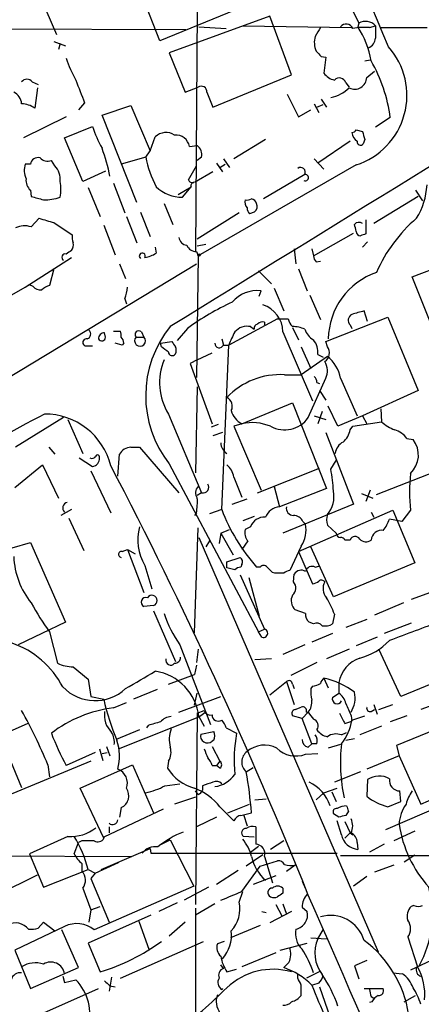
# Model space of a CAD drawing. Extents: x 7 to 1047, y 1669 to 2544.
# Drawn here: x 759 to 797, y 2342 to 2438 of the extents above; entities that cross this region are included whole.
import ezdxf

# ---------------------------------------------------------------- set-up
doc = ezdxf.new("R2010")
doc.units = 0
doc.header["$MEASUREMENT"] = 0
doc.layers.add('MAIN', color=5, linetype='CONTINUOUS')

msp = doc.modelspace()

# ---------------------------------------------------------------- linework, layer by layer
at = {"layer": 'MAIN'}
for p, q in [((757.682, 2446.4154), (762.0847, 2436.1707)), ((772.0753, 2435.5781), (770.128, 2440.5734)), ((781.6427, 2439.4727), (772.0753, 2435.5781)), ((790.3633, 2439.3034), (791.3793, 2437.2714)), ((782.7433, 2437.9487), (773.0067, 2434.3927)), ((775.716, 2438.6261), (775.5467, 2415.1734)), ((784.86, 2432.2761), (782.7433, 2437.9487)), ((775.8853, 2436.9327), (778.51, 2436.7634)), ((780.1187, 2437.0174), (790.6173, 2436.8481)), ((791.3793, 2437.2714), (791.2947, 2436.9327)), ((792.3953, 2436.8481), (792.988, 2437.0174)), ((749.8927, 2436.7634), (774.6153, 2436.6787)), ((761.8307, 2435.4934), (762.9313, 2435.0701)), ((762.4233, 2435.3241), (762.254, 2434.7314)), ((773.0067, 2434.3927), (774.5307, 2430.5827)), ((787.7387, 2434.0541), (788.162, 2433.9694)), ((788.162, 2433.9694), (787.9927, 2432.4454)), ((791.972, 2433.6307), (792.48, 2433.7154)), ((777.24, 2429.1434), (784.86, 2432.2761)), ((792.1413, 2432.0221), (792.9033, 2432.6147)), ((759.714, 2431.5987), (760.3067, 2431.3447)), ((790.1093, 2431.5141), (790.448, 2431.0907)), ((760.222, 2431.0061), (759.968, 2429.0587)), ((774.5307, 2430.5827), (775.8007, 2431.0907)), ((776.6473, 2430.5827), (777.24, 2429.1434)), ((784.4367, 2430.4134), (785.5373, 2428.2121)), ((764.794, 2429.5667), (764.2013, 2428.8894)), ((766.4873, 2428.3814), (769.2813, 2429.3127)), ((769.2813, 2429.3127), (771.144, 2424.9101)), ((787.0613, 2429.4821), (787.4847, 2428.6354)), ((787.3153, 2429.1434), (787.908, 2429.3974)), ((787.7387, 2429.9054), (788.2467, 2429.1434)), ((769.874, 2419.9147), (766.4873, 2428.3814)), ((785.5373, 2428.2121), (786.7227, 2428.8894)), ((763.016, 2428.2121), (758.8673, 2426.1801)), ((794.4273, 2428.1274), (792.988, 2427.1961)), ((762.8467, 2426.1801), (765.556, 2427.2807)), ((791.1253, 2426.9421), (791.718, 2426.7727)), ((764.6247, 2421.9467), (762.8467, 2426.1801)), ((771.144, 2424.9101), (771.652, 2426.2647)), ((774.954, 2425.3334), (775.716, 2425.4181)), ((782.32, 2426.0107), (779.272, 2424.1481)), ((790.5327, 2425.8414), (787.4, 2423.7247)), ((791.972, 2426.0107), (791.8027, 2425.5874)), ((770.7207, 2424.3174), (771.144, 2424.9101)), ((759.5447, 2423.6401), (759.0367, 2423.6401)), ((761.9153, 2423.4707), (761.5767, 2423.9787)), ((770.7207, 2424.3174), (768.35, 2423.6401)), ((776.1393, 2424.3174), (775.716, 2423.9787)), ((791.1253, 2423.5554), (775.8007, 2414.7501)), ((777.5787, 2423.7247), (778.1713, 2422.8781)), ((777.9173, 2423.3014), (778.4253, 2423.6401)), ((778.256, 2424.1481), (778.8487, 2423.3014)), ((787.0613, 2424.1481), (787.9927, 2423.1321)), ((766.826, 2422.9627), (764.6247, 2421.9467)), ((774.8693, 2422.1161), (775.6313, 2423.4707)), ((777.24, 2422.8781), (775.462, 2421.8621)), ((786.13, 2422.6241), (782.1507, 2420.2534)), ((767.588, 2421.7774), (768.6887, 2418.8987)), ((759.5447, 2421.1001), (759.6293, 2420.5074)), ((765.1327, 2421.3541), (766.318, 2418.5601)), ((773.8533, 2420.6767), (775.1233, 2421.4387)), ((774.2767, 2420.4227), (775.1233, 2421.4387)), ((796.8827, 2421.1001), (797.56, 2420.0841)), ((772.4987, 2419.8301), (773.3453, 2417.7981)), ((797.1367, 2420.5074), (792.8187, 2417.8827)), ((770.2127, 2418.9834), (771.144, 2416.6127)), ((779.78, 2418.8987), (775.716, 2416.3587)), ((781.2193, 2418.9834), (780.796, 2418.8141)), ((759.6293, 2417.5441), (760.3913, 2418.3907)), ((761.8307, 2417.9674), (763.6087, 2416.7821)), ((768.858, 2418.5601), (769.874, 2416.0201)), ((792.0567, 2418.2214), (792.0567, 2416.8667)), ((766.6567, 2417.7134), (767.7573, 2414.8347)), ((786.9767, 2414.7501), (790.8713, 2416.9514)), ((791.718, 2415.5967), (792.226, 2416.1047)), ((771.652, 2415.5967), (771.7367, 2415.0041)), ((775.6313, 2415.1734), (775.8007, 2414.7501)), ((776.5627, 2415.8507), (775.716, 2415.6814)), ((785.114, 2415.4274), (785.2833, 2413.9881)), ((786.8073, 2415.4274), (786.9767, 2414.7501)), ((757.174, 2402.8121), (775.6313, 2413.9881)), ((759.0367, 2411.7021), (763.524, 2414.5807)), ((768.1807, 2413.9881), (768.7733, 2412.5487)), ((775.8007, 2414.7501), (775.6313, 2402.9814)), ((787.2307, 2414.1574), (787.654, 2414.2421)), ((796.544, 2412.7181), (801.624, 2414.6654)), ((761.8307, 2413.4801), (761.4073, 2411.8714)), ((781.6427, 2413.3107), (782.9127, 2412.0407)), ((785.5373, 2413.4801), (786.384, 2411.3634)), ((798.7453, 2407.2147), (796.544, 2412.7181)), ((759.46, 2411.9561), (755.904, 2409.9241)), ((759.7987, 2411.7867), (759.46, 2411.9561)), ((781.7273, 2410.8554), (781.8967, 2411.3634)), ((783.1667, 2411.6174), (784.098, 2409.4161)), ((768.6887, 2410.6014), (768.858, 2410.0934)), ((786.638, 2410.9401), (787.654, 2408.5694)), ((792.226, 2408.4001), (791.8873, 2409.4161)), ((783.5053, 2408.6541), (778.764, 2406.1141)), ((782.2353, 2408.3154), (782.2353, 2408.0614)), ((783.5053, 2408.6541), (784.5213, 2408.6541)), ((788.162, 2406.4527), (794.1733, 2408.8234)), ((794.1733, 2408.8234), (797.1367, 2401.7114)), ((767.588, 2407.4687), (768.2653, 2407.4687)), ((770.2973, 2407.3841), (770.5513, 2406.8761)), ((774.7847, 2407.7227), (773.7687, 2406.5374)), ((780.8807, 2407.8921), (781.2193, 2407.6381)), ((784.0133, 2407.3841), (786.892, 2400.6954)), ((784.9447, 2407.8074), (785.5373, 2406.6221)), ((790.5327, 2408.0614), (790.702, 2407.7227)), ((766.826, 2406.8761), (766.7413, 2407.2994)), ((769.7893, 2406.8761), (770.5513, 2406.8761)), ((772.16, 2406.2834), (773.2607, 2406.4527)), ((778.0867, 2406.7067), (778.256, 2406.1141)), ((788.3313, 2405.9447), (788.162, 2406.4527)), ((765.048, 2406.0294), (765.556, 2406.0294)), ((768.4347, 2406.1141), (767.7573, 2406.2834)), ((768.604, 2406.2834), (768.4347, 2406.1141)), ((772.2447, 2405.9447), (772.16, 2406.2834)), ((778.0867, 2390.1967), (778.764, 2406.1141)), ((778.256, 2406.1141), (778.764, 2406.1141)), ((785.7913, 2405.9447), (786.7227, 2403.8281)), ((775.716, 2404.6747), (775.0387, 2404.3361)), ((775.716, 2404.6747), (777.1553, 2405.3521)), ((788.3313, 2405.0134), (785.7913, 2403.2354)), ((787.4, 2405.1827), (787.908, 2404.9287)), ((775.0387, 2404.3361), (777.1553, 2398.4941)), ((784.1827, 2403.2354), (785.7913, 2403.2354)), ((786.4687, 2399.0867), (788.162, 2402.8967)), ((789.6013, 2402.8967), (791.21, 2399.2561)), ((775.716, 2402.0501), (775.5467, 2393.7527)), ((787.3153, 2402.4734), (787.5693, 2402.3887)), ((787.5693, 2401.7114), (788.162, 2400.7801)), ((797.1367, 2401.7114), (791.718, 2399.2561)), ((780.034, 2398.4941), (784.9447, 2400.5261)), ((784.9447, 2400.5261), (788.2467, 2392.2287)), ((787.8233, 2399.6794), (787.4, 2398.4941)), ((789.3473, 2398.2401), (788.416, 2400.1874)), ((793.496, 2399.9334), (793.5807, 2398.6634)), ((762.762, 2399.0867), (758.1053, 2396.2081)), ((763.1853, 2398.9174), (764.6247, 2395.6154)), ((772.922, 2399.4254), (776.1393, 2391.8054)), ((787.0613, 2399.2561), (788.162, 2398.9174)), ((791.718, 2399.2561), (789.3473, 2398.2401)), ((791.718, 2399.2561), (792.1413, 2398.4941)), ((777.748, 2398.4094), (777.0707, 2398.1554)), ((780.034, 2398.4941), (779.272, 2398.2401)), ((779.272, 2398.2401), (781.8967, 2392.0594)), ((790.5327, 2397.9014), (790.7867, 2398.2401)), ((790.7867, 2398.2401), (793.5807, 2398.6634)), ((778.1713, 2397.6474), (777.24, 2397.3087)), ((788.162, 2397.6474), (790.8713, 2390.7047)), ((796.036, 2397.0547), (796.6287, 2396.9701)), ((761.3227, 2396.2081), (761.9153, 2395.5307)), ((769.2813, 2396.2081), (770.128, 2396.2081)), ((770.128, 2396.2081), (773.938, 2391.8054)), ((764.286, 2395.1921), (765.556, 2394.3454)), ((768.0113, 2393.4141), (768.1807, 2395.5307)), ((788.67, 2394.0914), (789.178, 2394.9381)), ((758.0207, 2392.3134), (760.73, 2394.5147)), ((760.73, 2394.5147), (762.254, 2391.2974)), ((773.0067, 2394.5994), (781.6427, 2378.3434)), ((781.558, 2391.8054), (787.5693, 2394.1761)), ((793.0727, 2391.6361), (800.608, 2394.5994)), ((765.3867, 2393.9221), (767.334, 2389.8581)), ((779.272, 2393.3294), (780.034, 2391.3821)), ((783.1667, 2392.3981), (783.6747, 2390.4507)), ((788.2467, 2392.2287), (783.6747, 2390.4507)), ((792.48, 2392.0594), (792.0567, 2390.9587)), ((776.1393, 2391.8054), (775.716, 2391.5514)), ((779.1027, 2390.7047), (780.542, 2391.2127)), ((791.6333, 2391.7207), (792.734, 2391.2974)), ((763.524, 2390.1967), (762.508, 2389.6041)), ((778.0867, 2390.1967), (776.9013, 2389.7734)), ((790.8713, 2390.7047), (784.0133, 2387.9107)), ((763.27, 2389.3501), (764.7093, 2386.2174)), ((775.6313, 2389.8581), (775.462, 2389.6041)), ((781.2193, 2389.5194), (780.1187, 2389.0961)), ((785.5373, 2386.1327), (794.6813, 2390.1121)), ((792.5647, 2389.9427), (792.8187, 2389.4347)), ((795.528, 2389.0114), (794.3427, 2389.2654)), ((794.6813, 2390.1121), (796.798, 2385.0321)), ((796.3747, 2390.1121), (795.528, 2389.0114)), ((775.462, 2378.2587), (775.8007, 2388.4187)), ((778.002, 2387.9107), (778.8487, 2388.2494)), ((780.8807, 2388.5034), (780.3727, 2388.2494)), ((785.9607, 2389.0114), (786.2147, 2388.7574)), ((788.3313, 2388.6727), (789.178, 2387.9107)), ((775.8853, 2387.4874), (793.242, 2347.3554)), ((778.002, 2387.9107), (777.8327, 2386.8947)), ((778.002, 2387.9107), (779.1873, 2385.7941)), ((757.7667, 2386.4714), (759.5447, 2386.9794)), ((759.5447, 2386.9794), (762.9313, 2379.2747)), ((776.9013, 2387.1487), (776.5627, 2386.5561)), ((780.6267, 2387.1487), (780.034, 2386.3021)), ((785.7913, 2386.6407), (784.6907, 2384.2701)), ((788.924, 2381.7301), (786.7227, 2386.5561)), ((790.5327, 2387.2334), (790.0247, 2387.2334)), ((768.4347, 2386.1327), (768.9427, 2386.3021)), ((768.9427, 2386.3021), (769.7047, 2385.8787)), ((768.9427, 2386.3021), (770.5513, 2382.1534)), ((778.5947, 2385.1167), (779.8647, 2385.5401)), ((785.5373, 2386.1327), (786.892, 2383.0001)), ((770.636, 2384.7781), (771.3133, 2382.4921)), ((778.5947, 2384.5241), (778.5947, 2385.1167)), ((779.3567, 2384.3547), (778.5947, 2384.5241)), ((780.034, 2384.8627), (779.9493, 2384.6087)), ((781.812, 2384.6087), (781.4733, 2384.6087)), ((787.146, 2384.6087), (787.4847, 2384.6934)), ((796.798, 2385.0321), (788.924, 2381.7301)), ((779.8647, 2383.8467), (782.2353, 2378.5974)), ((780.7113, 2383.5927), (781.7273, 2379.8674)), ((783.2513, 2384.0161), (782.9973, 2384.1007)), ((785.0293, 2383.1694), (785.114, 2383.9314)), ((798.322, 2382.1534), (796.4593, 2381.4761)), ((771.4827, 2380.8834), (770.5513, 2380.7987)), ((795.6973, 2381.1374), (792.9033, 2379.9521)), ((771.4827, 2380.3754), (773.5993, 2375.4647)), ((786.2147, 2380.1214), (785.1987, 2380.4601)), ((789.0087, 2380.0367), (788.8393, 2379.1054)), ((762.9313, 2379.2747), (758.3593, 2377.0734)), ((786.9767, 2379.1054), (786.5533, 2379.2747)), ((792.1413, 2379.5287), (790.1093, 2378.7667)), ((796.4593, 2379.1901), (793.8347, 2378.1741)), ((761.4073, 2378.3434), (762.1693, 2375.2954)), ((781.6427, 2378.3434), (782.2353, 2378.5974)), ((781.9813, 2377.8354), (781.6427, 2378.3434)), ((788.8393, 2378.1741), (786.8073, 2377.3274)), ((793.1573, 2377.8354), (791.1253, 2376.9887)), ((774.0227, 2377.0734), (776.986, 2369.3687)), ((786.13, 2377.0734), (784.0133, 2376.1421)), ((775.8007, 2376.6501), (775.6313, 2375.3801)), ((790.448, 2376.6501), (788.2467, 2375.7187)), ((795.4433, 2372.0781), (793.3267, 2376.6501)), ((763.6933, 2374.9567), (765.1327, 2373.7714)), ((775.6313, 2375.1261), (775.462, 2374.1947)), ((782.9127, 2375.7187), (781.304, 2375.6341)), ((787.3153, 2375.3801), (784.7753, 2374.1101)), ((772.922, 2373.2634), (775.462, 2374.1947)), ((801.2007, 2374.4487), (795.4433, 2372.0781)), ((765.1327, 2373.7714), (765.3867, 2372.0781)), ((782.7433, 2372.2474), (784.352, 2373.5174)), ((784.352, 2373.5174), (785.114, 2371.3161)), ((784.9447, 2373.2634), (785.114, 2372.8401)), ((786.892, 2373.0941), (786.7227, 2372.8401)), ((787.9927, 2373.8561), (788.416, 2372.9247)), ((789.432, 2373.4327), (789.432, 2372.4167)), ((765.3867, 2372.0781), (766.6567, 2371.8241)), ((771.8213, 2372.7554), (769.5353, 2371.8241)), ((773.938, 2370.5541), (778.002, 2372.0781)), ((775.462, 2371.2314), (775.716, 2372.4167)), ((788.8393, 2371.9934), (789.432, 2372.4167)), ((767.588, 2370.9774), (768.858, 2371.4854)), ((792.8187, 2371.3161), (793.1573, 2370.3847)), ((793.3267, 2370.8081), (794.6813, 2371.3161)), ((805.7727, 2371.7394), (795.02, 2367.3367)), ((799.9307, 2371.7394), (797.3907, 2370.8081)), ((768.096, 2366.9981), (775.97, 2370.1307)), ((775.716, 2370.4694), (775.5467, 2351.9274)), ((775.716, 2370.4694), (776.3933, 2370.7234)), ((775.8853, 2370.1307), (776.3933, 2369.1994)), ((776.5627, 2370.5541), (775.97, 2370.1307)), ((785.876, 2369.9614), (784.9447, 2370.2154)), ((785.1987, 2370.8081), (785.7913, 2371.0621)), ((786.4687, 2370.5541), (785.876, 2369.9614)), ((786.2993, 2370.5541), (786.4687, 2370.5541)), ((790.6173, 2370.2154), (790.702, 2369.7074)), ((790.702, 2369.7921), (791.972, 2370.2154)), ((792.5647, 2370.6387), (792.9033, 2370.8081)), ((796.036, 2370.2154), (794.4273, 2369.6227)), ((759.2907, 2369.4534), (756.5813, 2368.2681)), ((770.9747, 2369.2841), (770.8053, 2369.0301)), ((786.8073, 2367.5061), (785.876, 2369.9614)), ((790.0247, 2369.4534), (790.702, 2369.7074)), ((793.5807, 2369.1994), (791.464, 2368.3527)), ((756.5813, 2368.2681), (758.698, 2363.2727)), ((770.128, 2368.8607), (767.842, 2367.9294)), ((776.0547, 2368.4374), (777.3247, 2368.6914)), ((778.51, 2369.0301), (779.526, 2368.5221)), ((789.686, 2368.3527), (790.194, 2368.6067)), ((777.3247, 2367.8447), (777.1553, 2367.7601)), ((786.4687, 2367.1674), (786.8073, 2367.5061)), ((787.3153, 2367.5061), (786.8073, 2367.5061)), ((789.6013, 2367.4214), (788.416, 2367.0827)), ((790.1093, 2367.8447), (790.956, 2368.0141)), ((795.02, 2367.3367), (795.274, 2366.3207)), ((765.81, 2366.6594), (763.016, 2365.3894)), ((766.2333, 2366.9981), (766.572, 2365.8974)), ((766.4873, 2366.5747), (766.9953, 2366.6594)), ((766.9107, 2367.2521), (767.2493, 2366.3207)), ((777.1553, 2367.2521), (777.9173, 2365.8127)), ((786.2147, 2366.4901), (787.4, 2366.5747)), ((795.274, 2366.3207), (792.1413, 2365.0507)), ((795.274, 2366.3207), (797.3907, 2361.6641)), ((765.3867, 2365.8127), (752.4327, 2360.4787)), ((761.238, 2365.4741), (761.4073, 2364.2887)), ((764.3707, 2363.1881), (769.4507, 2365.4741)), ((769.4507, 2365.4741), (771.4827, 2360.8174)), ((772.922, 2365.8127), (772.8373, 2365.1354)), ((777.1553, 2365.3894), (777.5787, 2365.3894)), ((777.9173, 2365.8127), (777.5787, 2365.3894)), ((777.9173, 2365.1354), (777.5787, 2365.3894)), ((797.3907, 2361.6641), (807.974, 2366.2361)), ((780.4573, 2364.7967), (781.1347, 2365.2201)), ((791.5487, 2364.7967), (789.0087, 2363.7807)), ((772.5833, 2363.4421), (774.0227, 2363.6114)), ((792.226, 2364.0347), (792.1413, 2362.4261)), ((766.6567, 2358.3621), (764.3707, 2363.1881)), ((775.8007, 2362.5954), (775.5467, 2362.9341)), ((776.224, 2363.4421), (776.224, 2363.0187)), ((787.9927, 2362.7647), (787.2307, 2362.0874)), ((787.9927, 2362.7647), (789.2627, 2363.1881)), ((788.7547, 2362.8494), (789.178, 2361.9181)), ((795.4433, 2361.9181), (795.3587, 2362.9341)), ((775.5467, 2362.3414), (773.5147, 2361.6641)), ((778.6793, 2360.8174), (780.796, 2361.6641)), ((781.304, 2362.0874), (782.4047, 2362.1721)), ((794.004, 2359.2087), (800.6927, 2362.0874)), ((794.1733, 2361.4101), (795.4433, 2361.9181)), ((772.414, 2361.1561), (766.6567, 2358.4467)), ((768.35, 2361.3254), (768.1807, 2360.3941)), ((777.9173, 2361.4101), (779.272, 2360.0554)), ((779.9493, 2360.5634), (780.9653, 2360.8174)), ((780.2033, 2360.6481), (780.542, 2359.5474)), ((789.432, 2360.3941), (788.924, 2360.7327)), ((790.3633, 2360.9867), (790.1093, 2360.5634)), ((777.5787, 2360.3941), (775.6313, 2359.4627)), ((789.686, 2358.7007), (789.2627, 2360.0554)), ((790.0247, 2359.9707), (790.5327, 2358.8701)), ((767.1647, 2359.4627), (767.1647, 2358.8701)), ((781.3887, 2359.4627), (781.3887, 2357.7694)), ((790.5327, 2358.8701), (790.0247, 2358.3621)), ((790.5327, 2358.8701), (790.7867, 2358.7007)), ((796.798, 2359.0394), (794.766, 2358.1081)), ((763.1853, 2358.5314), (759.46, 2356.8381)), ((763.778, 2356.8381), (764.2013, 2357.9387)), ((764.54, 2358.1081), (764.2013, 2357.9387)), ((766.6567, 2358.4467), (766.6567, 2358.3621)), ((772.2447, 2357.7694), (773.0913, 2358.1927)), ((772.4987, 2357.9387), (772.2447, 2357.7694)), ((773.0913, 2358.1927), (775.3773, 2353.7054)), ((781.2193, 2358.4467), (780.2033, 2358.5314)), ((784.098, 2358.1081), (782.828, 2357.2614)), ((791.21, 2357.9387), (791.2947, 2357.2614)), ((793.8347, 2357.7694), (792.3953, 2357.0074)), ((759.46, 2356.8381), (760.8147, 2353.6207)), ((766.4027, 2355.3141), (771.144, 2357.3461)), ((771.144, 2357.3461), (771.2287, 2356.9227)), ((771.2287, 2356.9227), (789.2627, 2356.9227)), ((780.8807, 2357.0074), (781.6427, 2357.6001)), ((734.568, 2356.7534), (769.366, 2356.5841)), ((764.54, 2355.9067), (764.54, 2355.1447)), ((765.81, 2354.9754), (768.096, 2355.9914)), ((768.096, 2355.9914), (767.588, 2355.8221)), ((782.066, 2356.7534), (780.4573, 2355.6527)), ((781.812, 2355.6527), (783.5053, 2356.1607)), ((782.2353, 2356.5841), (782.9973, 2354.0441)), ((789.6013, 2356.6687), (835.0673, 2356.6687)), ((795.782, 2356.0761), (796.798, 2356.7534)), ((760.8147, 2353.6207), (765.1327, 2355.3141)), ((765.1327, 2355.3141), (765.81, 2354.9754)), ((765.81, 2354.9754), (765.3867, 2354.4674)), ((779.6953, 2355.2294), (777.5787, 2353.8747)), ((780.034, 2353.1974), (781.812, 2355.6527)), ((785.1987, 2355.7374), (784.352, 2355.1447)), ((794.766, 2355.7374), (792.9033, 2355.0601)), ((749.808, 2349.7261), (760.222, 2354.8061)), ((765.3867, 2354.4674), (767.1647, 2350.2341)), ((783.336, 2354.7214), (781.1347, 2353.8747)), ((785.876, 2354.2134), (786.2147, 2353.4514)), ((792.1413, 2354.6367), (790.8713, 2353.7054)), ((764.6247, 2353.5361), (765.3867, 2351.4194)), ((775.3773, 2353.7054), (765.7253, 2349.4721)), ((776.8167, 2353.6207), (774.446, 2352.3507)), ((779.78, 2352.1814), (780.1187, 2353.1974)), ((784.0133, 2353.5361), (784.0133, 2353.0281)), ((773.7687, 2352.0967), (771.9907, 2351.2501)), ((777.4093, 2352.0121), (775.5467, 2350.9114)), ((784.0133, 2352.0121), (784.352, 2350.9961)), ((765.3867, 2351.4194), (765.2173, 2350.2341)), ((765.3867, 2351.4194), (766.318, 2351.7581)), ((775.5467, 2351.5887), (775.5467, 2331.4381)), ((781.9813, 2351.2501), (782.4047, 2351.1654)), ((784.86, 2351.2501), (782.7433, 2350.1494)), ((783.336, 2351.9274), (783.9287, 2350.8267)), ((785.876, 2351.6734), (786.384, 2351.2501)), ((796.7133, 2351.8427), (796.4593, 2351.7581)), ((760.3067, 2349.6414), (760.8147, 2350.2341)), ((760.8147, 2350.2341), (761.9153, 2349.3874)), ((771.2287, 2350.9114), (765.1327, 2348.2021)), ((770.0433, 2350.3187), (771.0593, 2347.5247)), ((774.5307, 2350.2341), (773.0067, 2348.8794)), ((762.8467, 2349.8107), (758.0207, 2347.5247)), ((764.2013, 2345.8314), (762.5927, 2349.4721)), ((781.812, 2349.8954), (778.9333, 2348.7101)), ((787.4, 2348.6254), (787.908, 2349.4721)), ((765.1327, 2348.2021), (766.318, 2345.4081)), ((768.2653, 2344.8154), (776.3087, 2348.3714)), ((778.3407, 2348.3714), (777.6633, 2348.1174)), ((783.7593, 2347.5247), (786.384, 2348.2021)), ((786.7227, 2348.7101), (788.2467, 2348.6254)), ((796.1207, 2348.7947), (797.052, 2345.9161)), ((758.0207, 2347.5247), (759.5447, 2343.7994)), ((783.336, 2347.2707), (780.034, 2345.9161)), ((784.606, 2346.3394), (784.098, 2345.8314)), ((792.1413, 2346.5087), (790.956, 2346.0007)), ((799.4227, 2347.0167), (796.3747, 2345.5774)), ((759.5447, 2343.7994), (764.2013, 2345.8314)), ((778.256, 2345.7467), (778.002, 2346.0854)), ((778.5947, 2345.4081), (779.526, 2345.6621)), ((787.654, 2345.4927), (786.2993, 2344.8154)), ((790.956, 2346.0007), (791.3793, 2344.7307)), ((762.6773, 2344.9847), (762.8467, 2344.3921)), ((762.8467, 2344.3921), (763.9473, 2344.6461)), ((767.4187, 2344.9001), (767.1647, 2343.5454)), ((785.4527, 2344.8154), (785.4527, 2345.1541)), ((794.6813, 2345.3234), (795.6127, 2345.2387)), ((757.936, 2340.1587), (766.1487, 2343.7994)), ((767.2493, 2344.0534), (767.7573, 2343.9687)), ((778.1713, 2343.7994), (778.0867, 2343.7147)), ((787.4847, 2344.3074), (786.892, 2344.1381)), ((787.5693, 2343.9687), (788.5853, 2341.0054)), ((791.8873, 2343.7994), (793.75, 2343.7994)), ((792.6493, 2342.5294), (792.3953, 2342.4447)), ((792.5647, 2343.0374), (792.8187, 2342.8681)), ((795.782, 2342.5294), (796.8827, 2343.1221))]:
    msp.add_line(p, q, dxfattribs=at)
msp.add_circle((775.8853, 2414.8348), 0.1197, dxfattribs=at)
for centre, radius, start, end in [((-11264.1738, -2659.6204), 13090.4845, 22.90372866, 23.29290672), ((790.1458, 2436.5107), 0.6889, 21.518786, 142.223494), ((791.93, 2430.368), 6.4968, 85.892957, 100.135648), ((783.1237, 2431.8948), 9.5993, 10.418506, 31.656263), ((792.0295, 2436.1678), 1.2809, 41.553298, 120.505007), ((1089.2878, 2436.4247), 296.3004, 179.885389, 180.114592), ((7971.9539, -9261.7476), 13711.4592, 121.44076066, 121.66994365), ((789.2277, 2435.4018), 2.1663, 163.93181, 202.805815), ((999.0564, 2309.4359), 246.8296, 148.922635, 149.151838), ((795.6973, 3579.847), 1143.0012, 269.8854085, 270.1145916), ((788.9595, 2430.2933), 7.0774, 287.819247, 41.526576), ((791.8968, 2435.9136), 1.0942, 292.226334, 355.7286), ((914.4846, 2561.3079), 179.6053, 224.885386, 225.114569), ((774.4227, 2437.6405), 12.0091, 198.224782, 209.274535), ((779.4775, 2426.1345), 15.082, 7.593112, 29.803593), ((789.3469, 2433.376), 1.6431, 214.49667, 258.121758), ((759.206, 2431.2177), 0.635, 36.869898, 143.130102), ((1314.7118, 2642.3389), 589.6453, 200.9230835, 201.15227), ((776.0971, 2430.6252), 0.5519, 355.582979, 122.486322), ((789.4828, 2431.311), 0.6586, 17.961759, 136.045876), ((790.9686, 2432.0576), 1.1733, 243.659885, 358.26607), ((757.3498, 2429.3628), 1.3535, 5.056838, 64.334263), ((787.8217, 2433.8569), 3.8762, 282.641519, 312.652826), ((758.4866, 2426.7316), 2.7586, 57.519728, 85.604958), ((776.9627, 2431.0365), 12.0091, 198.224782, 209.274535), ((772.6854, 2425.2275), 1.4641, 55.499136, 134.89485), ((773.634, 2425.0987), 1.3407, 10.082001, 95.105054), ((790.6597, 2427.2383), 0.5518, 274.396316, 327.536771), ((792.0145, 2426.8998), 1.3294, 189.162622, 232.761186), ((982.3448, 2489.8916), 200.8048, 198.320348, 198.549531), ((775.0311, 2424.523), 1.1271, 349.48964, 52.578016), ((791.541, 2425.7953), 0.3342, 172.071139, 321.53563), ((752.355, 2419.7276), 15.1419, 10.375751, 21.041043), ((761.0173, 2423.0343), 2.0712, 162.992862, 203.733289), ((760.2754, 2423.5199), 0.7405, 74.282051, 170.658517), ((761.2381, 2425.0232), 1.098, 226.047932, 287.961359), ((781.3348, 2426.4449), 10.8252, 191.334222, 207.545752), ((760.6275, 2422.1948), 1.8129, 352.134055, 44.73405), ((785.7255, 2422.8452), 0.4609, 331.338951, 126.290594), ((786.1864, 2422.3136), 0.3156, 243.434949, 100.295103), ((760.4839, 2422.0931), 1.3668, 175.484912, 226.594926), ((759.0785, 2421.1847), 3.4305, 347.166122, 12.833878), ((775.2503, 2422.2431), 0.4016, 198.434949, 288.434949), ((775.4319, 2421.5414), 0.3252, 99.66211, 198.407095), ((791.2189, 2421.9751), 6.7744, 328.054504, 356.894484), ((774.2567, 2424.0557), 3.6331, 226.081766, 270.315415), ((844.8988, 2716.6943), 308.2168, 253.939374, 254.168552), ((760.8147, 2425.3897), 5.221, 270, 287.944933), ((781.0632, 2419.9223), 0.7331, 160.361421, 224.690535), ((780.5419, 2421.1005), 0.947, 259.708141, 296.556934), ((780.9138, 2419.6751), 0.5806, 15.484491, 84.910999), ((780.8876, 2419.5444), 0.6517, 300.594364, 26.002768), ((781.499, 2419.4661), 0.9588, 183.551733, 222.844497), ((777.1416, 2472.69), 56.8242, 252.856002, 254.36885), ((791.3821, 2417.4341), 0.5604, 53.175087, 139.494074), ((621.6848, 2375.1329), 174.5653, 13.917688, 14.146863), ((806.9459, 2406.9179), 15.2052, 131.015491, 155.839056), ((758.9662, 2415.7231), 1.938, 69.991382, 116.373339), ((791.5487, 2417.1208), 0.4234, 180.013532, 270), ((834.1302, 2289.7747), 133.8752, 108.317001, 108.54617), ((762.8468, 2415.8084), 0.8726, 320.902319, 14.041021), ((765.1751, 2416.5703), 1.5807, 172.299482, 200.370222), ((774.827, 2416.6551), 0.898, 188.130102, 261.869898), ((762.9127, 2414.6129), 0.3234, 71.374589, 242.230734), ((847.9372, 2288.1004), 152.6259, 123.578058, 123.807262), ((770.3864, 2414.7282), 0.2899, 329.419226, 233.189394), ((770.0561, 2417.7306), 3.2028, 280.43141, 301.649458), ((775.5826, 2416.1249), 0.9527, 202.123029, 272.929976), ((787.9322, 2414.8088), 0.9573, 183.51548, 222.879217), ((795.3703, 2406.5763), 6.9555, 109.288608, 178.925773), ((760.5485, 2412.4339), 0.9905, 220.799562, 275.608144), ((761.8129, 2410.2438), 1.6774, 103.993164, 134.113543), ((765.7873, 2411.8506), 3.1589, 336.705668, 357.305524), ((781.5434, 2408.1636), 3.2192, 83.699314, 139.303147), ((789.4408, 2387.7476), 24.7751, 114.662835, 126.268185), ((781.2469, 2407.3663), 2.7664, 0.368656, 72.777434), ((875.9743, 2112.9055), 308.2031, 105.832727, 106.061897), ((782.0236, 2407.7229), 0.6292, 70.338213, 137.731211), ((786.1479, 2409.0593), 1.6763, 193.988163, 224.129898), ((790.9782, 2408.5093), 0.6317, 115.928187, 225.153917), ((764.8929, 2407.178), 0.4961, 288.215846, 49.168231), ((767.1215, 2407.0029), 1.235, 354.107066, 22.158071), ((770.0433, 2407.1301), 0.3592, 45, 225), ((781.357, 2401.1929), 10.6396, 140.97586, 218.295057), ((789.8622, 2401.708), 11.9408, 151.617739, 158.346411), ((780.5527, 2406.3362), 1.5901, 78.095753, 138.776111), ((781.6683, 2407.7056), 0.454, 104.057665, 188.549485), ((784.9886, 2405.2044), 2.6881, 64.873525, 90.935767), ((787.9152, 2408.265), 1.8921, 199.349497, 240.263006), ((764.9718, 2406.3681), 0.3471, 77.317201, 282.679176), ((766.7271, 2406.721), 0.5786, 88.593643, 181.416257), ((766.4645, 2406.8826), 0.3615, 209.117724, 358.969896), ((767.6465, 2406.2238), 0.9594, 3.561805, 42.837328), ((770.1703, 2406.5159), 0.5243, 136.607447, 43.392553), ((900.4299, 2490.8486), 152.6259, 213.57026, 213.799443), ((785.5741, 2405.4277), 1.8422, 352.357676, 40.416433), ((645.5954, 2236.3817), 211.6404, 53.014157, 53.243362), ((773.2834, 2405.4432), 0.3615, 181.030389, 330.903834), ((772.9646, 2405.6061), 0.7194, 331.913927, 28.079046), ((777.8508, 2406.2895), 0.4415, 180.791579, 336.593533), ((787.5297, 2405.3441), 1.0016, 303.141131, 36.842441), ((777.8973, 2402.4683), 5.8321, 157.770237, 211.450011), ((786.7124, 2403.627), 1.6232, 333.261302, 32.763859), ((786.0879, 2402.228), 3.5765, 10.776129, 51.151547), ((783.7535, 2396.1317), 7.1167, 86.542437, 136.459812), ((786.3592, 2402.4144), 0.9579, 3.531189, 42.867946), ((778.1714, 2400.1875), 0.9465, 333.429535, 63.434949), ((780.8771, 2400.21), 1.9118, 193.487457, 243.833007), ((848.2101, 2233.2261), 187.7375, 117.71465, 124.290066), ((760.9396, 2392.8353), 6.5902, 14.004193, 90.350373), ((784.1735, 2400.7054), 2.8086, 241.375376, 324.806426), ((781.0258, 2393.9098), 4.6904, 67.403721, 102.207633), ((788.4969, 2398.2786), 2.0704, 311.002913, 349.503081), ((796.6294, 2402.3052), 4.7495, 230.065919, 248.00616), ((794.1727, 2395.6993), 2.3041, 36.032858, 72.887033), ((794.7006, 2395.4576), 2.4506, 313.091729, 38.112447), ((769.2874, 2394.9653), 1.2428, 90.281221, 152.938046), ((779.2041, 2396.6518), 1.2023, 180.972233, 239.544603), ((790.4418, 2395.496), 1.3538, 115.673515, 174.940065), ((765.5137, 2395.5731), 0.4359, 240.941566, 330.941566), ((765.4545, 2395.1208), 0.782, 277.457626, 5.23091), ((766.064, 2395.2768), 0.1893, 333.421413, 153.448488), ((358.078, 2180.8662), 461.6276, 21.874727, 27.557106), ((777.2357, 2392.952), 2.071, 10.49984, 48.98819), ((756.6324, 2389.1734), 32.4129, 4.958003, 8.727186), ((814.9499, 2391.8901), 18.6601, 174.532362, 185.467638), ((776.3588, 2391.8015), 0.8169, 133.090352, 218.104439), ((776.2736, 2392.3422), 0.5533, 255.953711, 34.060546), ((769.9225, 2390.9162), 5.806, 349.499646, 3.764514), ((786.1803, 2391.4662), 2.7904, 320.43104, 10.499702), ((763.2377, 2390.3364), 0.5549, 104.294195, 225.197143), ((794.6174, 2396.3949), 17.6545, 200.553576, 221.882302), ((783.8317, 2388.8302), 1.6281, 95.533755, 158.204472), ((785.0786, 2390.3377), 0.7353, 171.160239, 266.155342), ((782.199, 2388.0439), 1.3961, 85.027771, 160.783746), ((785.0778, 2388.6522), 0.9531, 22.138512, 92.91674), ((789.8142, 2389.1807), 1.5675, 161.089977, 198.910024), ((791.074, 2390.3156), 3.4333, 321.208574, 342.188317), ((774.7546, 2387.237), 4.7968, 164.691872, 210.838184), ((781.4166, 2387.9106), 1.0975, 162.019049, 223.966292), ((783.4634, 2388.2071), 2.8058, 326.064134, 11.310733), ((789.6014, 2387.9108), 0.4234, 180.013532, 269.986468), ((789.5592, 2386.9373), 0.5517, 32.460041, 85.623597), ((791.0179, 2387.0609), 0.5149, 29.9657, 160.428505), ((792.0606, 2387.8762), 0.8169, 223.090352, 308.104439), ((793.5933, 2387.1442), 1.0325, 81.270292, 175.04372), ((765.4016, 2385.8787), 7.4699, 181.948607, 219.399285), ((768.3923, 2385.8364), 0.2993, 81.856362, 261.875312), ((779.6105, 2385.1167), 0.4938, 329.046192, 59.020326), ((780.0081, 2383.6532), 0.9573, 93.521453, 132.879217), ((782.1506, 2384.3549), 0.4232, 36.84553, 143.14635), ((655.7433, 2257.3547), 179.6055, 44.885409, 45.114591), ((786.8496, 2384.0247), 0.6549, 63.090646, 165.796132), ((783.6746, 2172.3163), 211.7002, 89.885408, 90.114564), ((784.75, 2383.3132), 0.9587, 93.546139, 132.848561), ((785.7879, 2383.523), 0.788, 57.205358, 148.783105), ((784.4597, 2382.5695), 0.8272, 305.895988, 46.484116), ((786.833, 2383.9562), 0.9579, 273.531189, 312.867946), ((787.7425, 2382.9423), 0.4046, 34.149649, 129.584353), ((789.217, 2382.5247), 1.3094, 150.504236, 222.183329), ((770.7207, 2381.222), 0.4559, 68.20559, 248.189256), ((771.3193, 2381.3678), 0.5112, 288.640512, 147.111915), ((786.082, 2381.358), 1.2595, 154.543695, 225.469627), ((782.2997, 2377.8436), 7.0584, 18.102012, 32.58998), ((780.2819, 2392.3172), 23.4844, 208.427858, 216.514377), ((784.6309, 2384.2825), 12.826, 198.930935, 214.199168), ((787.2008, 2380.0247), 0.9908, 174.399307, 229.194862), ((787.3069, 2378.5551), 0.6417, 36.419912, 120.965288), ((788.0774, 2380.5443), 1.6282, 261.021336, 297.901296), ((1262.514, 1129.6067), 1332.8218, 110.3354171, 110.5646006), ((782.1401, 2378.2058), 0.403, 246.793942, 76.33616), ((754.9432, 2369.0026), 8.7104, 27.387288, 71.085791), ((789.9162, 2381.7283), 6.1238, 284.640555, 316.289551), ((773.5289, 2375.8738), 0.5786, 268.593643, 1.416257), ((763.7215, 2378.6814), 3.7248, 245.372473, 269.566217), ((773.1386, 2375.6016), 0.485, 166.026798, 320.849408), ((792.4772, 2372.8787), 3.0952, 109.107553, 169.689193), ((346.8832, 3093.3693), 834.9572, 300.3501725, 300.5793529), ((770.8537, 2369.5293), 5.0674, 6.81592, 80.936027), ((765.8122, 2376.0552), 4.3709, 224.17409, 312.645003), ((784.5949, 2373.2657), 0.3498, 359.623275, 133.980692), ((786.808, 2374.6162), 1.5244, 273.158773, 303.708832), ((788.5857, 2373.0938), 0.9658, 127.879667, 164.733434), ((786.1465, 2365.8993), 8.1682, 53.927398, 76.936929), ((790.0704, 2372.5438), 3.3608, 174.942015, 193.848109), ((788.5014, 2371.0625), 1.6431, 11.878242, 55.50333), ((788.3532, 2371.951), 2.6604, 328.326325, 11.940125), ((787.9501, 2376.4274), 21.7853, 192.198725, 203.201595), ((785.9182, 2370.681), 0.4017, 341.583094, 108.416906), ((785.3653, 2371.5103), 1.4601, 319.087989, 9.027504), ((789.2627, 2371.8241), 0.4559, 158.20559, 338.189256), ((1086.6911, 2497.8092), 322.3971, 203.084575, 203.313756), ((710.1601, 2343.998), 55.4092, 22.804698, 28.837572), ((769.1044, 2358.6785), 12.392, 97.028843, 127.406242), ((769.023, 2370.2704), 2.3112, 170.830706, 226.041308), ((773.2745, 2368.6637), 1.4703, 93.841292, 139.28881), ((776.996, 2370.9109), 0.6312, 197.280921, 284.617437), ((777.7568, 2370.2951), 0.6015, 179.523737, 303.259459), ((785.2693, 2370.4271), 0.3875, 100.497939, 213.11188), ((956.0726, 2497.2153), 211.6803, 216.752594, 216.981777), ((1043.7705, 2496.9613), 283.981, 206.45046, 206.679643), ((792.4659, 2370.9633), 0.3393, 163.071082, 286.928918), ((856.2107, 2073.1518), 308.155, 105.828248, 106.057449), ((776.8824, 2368.6245), 1.6774, 13.993164, 44.113543), ((786.765, 2369.2417), 0.6694, 325.303222, 71.562344), ((786.1176, 2370.4609), 4.633, 320.373674, 351.699898), ((786.3015, 2377.9848), 26.4737, 200.942898, 208.409475), ((765.7665, 2367.6328), 1.9179, 353.671685, 30.517499), ((776.1337, 2367.9135), 3.1325, 160.766838, 193.778949), ((776.6984, 2368.2505), 0.6703, 163.809205, 312.974655), ((776.4776, 2368.2681), 0.947, 333.443066, 26.551522), ((794.3656, 2365.8975), 15.0699, 169.970128, 185.157908), ((786.3843, 2367.7601), 0.9651, 344.739674, 37.882794), ((788.6699, 2369.792), 1.6439, 214.508882, 258.113137), ((789.1581, 2367.0726), 1.3847, 67.589256, 126.661358), ((763.4364, 2366.3105), 4.7452, 344.603928, 18.863749), ((782.2325, 2364.7786), 2.5925, 62.720321, 130.69838), ((786.6169, 2367.8942), 0.7417, 177.279935, 258.474956), ((806.8838, 2365.7074), 17.2916, 174.029202, 191.511186), ((771.6524, 2366.6593), 1.526, 326.303684, 19.448991), ((988.2073, 2451.2376), 227.9506, 201.687966, 201.917182), ((781.2816, 2365.7364), 1.25, 126.276755, 228.742928), ((785.2782, 2368.9576), 2.6392, 225.267104, 290.783454), ((775.5299, 2364.985), 1.675, 13.971531, 44.136456), ((777.6635, 2365.4741), 0.4232, 306.84553, 53.14635), ((767.4797, 2363.6853), 1.4652, 340.16389, 68.727223), ((776.7463, 2367.6616), 4.6542, 212.872656, 253.981723), ((777.0418, 2366.1536), 2.8202, 277.487377, 325.166592), ((745.8313, 2358.3542), 35.2202, 4.010372, 10.539909), ((861.3819, 2109.6116), 267.7346, 108.316967, 108.54615), ((777.5702, 2363.2303), 0.6419, 36.421795, 120.960695), ((784.9767, 2360.3332), 3.7909, 17.841808, 65.424581), ((793.3531, 2362.3592), 2.0193, 60.654921, 123.928513), ((795.3597, 2363.9631), 1.029, 171.262728, 269.944319), ((767.8331, 2362.467), 1.2532, 294.360331, 35.129485), ((769.5511, 2368.88), 6.2261, 280.827517, 299.144254), ((773.3266, 2357.655), 5.9309, 39.282474, 68.896806), ((775.5046, 2363.3148), 0.778, 292.371723, 337.628278), ((800.1722, 2360.4676), 4.3872, 145.791598, 164.173539), ((795.3299, 2366.2633), 4.9891, 230.274418, 256.595479), ((799.0765, 2359.4857), 3.8095, 145.12183, 176.523582), ((789.2204, 2360.902), 0.3413, 82.88123, 209.734472), ((790.3636, 2359.0387), 2.4619, 93.95031, 116.56297), ((917.271, 2403.5632), 133.8593, 198.316987, 198.546184), ((767.4948, 2360.2038), 0.5204, 230.637011, 352.969209), ((780.0278, 2359.7533), 0.8139, 95.534773, 158.212969), ((832.1, 2191.1362), 174.5531, 103.919662, 104.148821), ((789.3689, 2359.5474), 1.4203, 331.518644, 28.481356), ((806.9521, 2361.5037), 11.814, 188.699998, 221.85578), ((763.4577, 2362.4179), 3.8961, 265.990766, 308.719063), ((777.5473, 2350.7059), 8.8427, 111.118455, 129.639898), ((780.415, 2358.8842), 0.4114, 84.098158, 239.033855), ((781.0923, 2358.4468), 1.0583, 73.734814, 126.872063), ((791.4798, 2359.087), 1.835, 192.153204, 264.21049), ((790.1847, 2357.9405), 1.0253, 359.899413, 65.044547), ((754.8041, 2352.8589), 10.6164, 13.371547, 32.297427), ((765.1326, 2061.7584), 296.3503, 89.885408, 90.114572), ((766.0772, 2358.6525), 0.6482, 237.121385, 333.383559), ((777.0715, 2355.6956), 3.9939, 12.853864, 40.273593), ((781.3512, 2356.8476), 0.9226, 343.40367, 87.670419), ((766.4886, 2358.2783), 3.0695, 207.982668, 230.592127), ((771.6502, 2355.9176), 1.6181, 80.904409, 141.601746), ((785.4076, 2357.6722), 4.5736, 193.763095, 227.538728), ((783.59, 2355.4832), 0.6828, 29.760495, 97.126057), ((784.8646, 2357.8662), 2.1548, 251.551598, 278.919408), ((763.6462, 2354.2911), 1.2359, 322.346611, 43.682108), ((567.3467, 2860.7651), 550.328, 292.506075, 292.735262), ((783.0034, 2353.0946), 0.4415, 90.791579, 246.593533), ((783.5053, 2352.8796), 0.8301, 52.267279, 127.732721), ((868.4265, 2225.8704), 152.6259, 123.578058, 123.807262), ((788.3387, 2350.9533), 10.17, 330.857624, 15.205411), ((776.6249, 2351.541), 3.2195, 318.015301, 11.473625), ((783.1667, 2353.3241), 0.7194, 241.913927, 298.079046), ((787.7328, 2351.6673), 1.8568, 136.586475, 179.811771), ((-1181.049, 1484.7508), 2150.5202, 22.3758836, 23.8080249), ((784.9871, 2350.9537), 1.428, 281.970899, 11.979582), ((797.306, 2350.8268), 1.2587, 132.275832, 199.657192), ((797.1367, 2352.8597), 1.1016, 247.396939, 292.59826), ((758.0871, 2348.4622), 1.6903, 40.352398, 116.105737), ((788.6276, 2347.4823), 3.4021, 16.632945, 106.629235), ((795.062, 2349.5991), 1.3296, 322.772439, 37.224129), ((759.629, 2351.9308), 2.3876, 263.900432, 286.489619), ((764.0262, 2347.4329), 2.6543, 50.198298, 116.383562), ((775.4658, 2349.0106), 3.5722, 319.2343, 6.055014), ((787.2937, 2349.1048), 2.0606, 167.331553, 226.527866), ((760.5463, 2364.3602), 19.8115, 286.937666, 306.191522), ((790.5469, 2347.2477), 3.4353, 156.356392, 217.549067), ((785.3181, 2339.6008), 11.0259, 9.097194, 53.430563), ((778.7216, 2347.7788), 1.1111, 162.258079, 229.639196), ((782.711, 2347.1731), 2.0703, 336.253039, 17.00913), ((778.2753, 2342.5417), 9.1352, 17.728256, 33.693025), ((760.0407, 2343.6734), 2.6139, 72.776082, 120.908873), ((761.5187, 2345.0237), 1.3453, 9.196255, 121.553932), ((781.7262, 2347.5032), 3.7677, 188.718299, 213.784122), ((758.5626, 2344.4258), 0.9078, 81.421795, 165.954571), ((778.4938, 2345.0768), 0.7109, 109.543761, 201.573922), ((783.0491, 2339.2121), 6.4552, 73.707984, 133.63416), ((781.9156, 2339.3254), 6.8623, 44.533586, 71.456271), ((797.6023, 2345.6197), 0.6694, 161.562344, 251.570465), ((792.5507, 2343.2885), 5.2121, 353.502479, 30.273924), ((760.525, 2341.2957), 4.7893, 344.171771, 44.391762), ((893.9952, 2471.3073), 179.6053, 224.885409, 225.114592), ((778.4951, 2344.3886), 0.788, 147.205358, 238.783105), ((616.277, 2259.8168), 189.3282, 26.447076, 26.676232), ((786.2804, 2345.475), 1.6774, 315.886457, 346.006836), ((777.2151, 2337.945), 12.826, 18.930935, 34.199168), ((793.7486, 2342.7822), 3.0837, 20.936395, 52.807178), ((747.4354, 2375.0637), 44.0803, 306.546348, 314.981342), ((531.7913, 2343.6301), 254.0005, 359.885409, 0.114591), ((1591.825, 2681.2003), 872.7339, 202.7191388, 202.9483244), ((961.8284, 2385.7319), 174.5652, 193.927638, 194.156789), ((793.2904, 2343.6149), 0.4952, 264.390726, 21.872304), ((790.6817, 2340.0823), 7.0584, 18.102012, 32.58998), ((779.5353, 2342.567), 1.9783, 161.133672, 215.127263), ((784.1102, 2343.1762), 0.9903, 264.384402, 319.217958), ((784.4136, 2344.2588), 1.7861, 284.4735, 320.474956), ((793.9614, 2341.81), 1.4964, 118.735138, 151.264862)]:
    msp.add_arc(centre, radius, start, end, dxfattribs=at)

doc.saveas('drawing.dxf')
